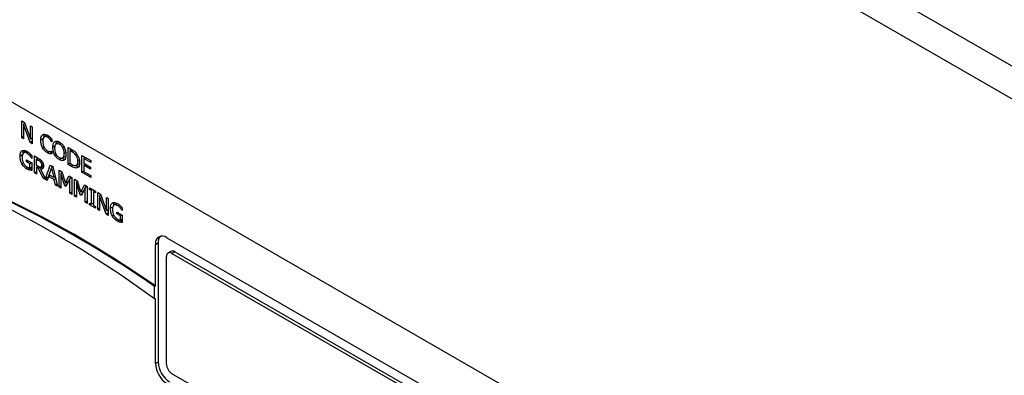
# Model space of a CAD drawing. Units: inches. Extents: x 0 to 118, y 0 to 108.
# Drawn here: x 31 to 35, y 97 to 98 of the extents above; entities that cross this region are included whole.
import ezdxf

# ---------------------------------------------------------------- set-up
doc = ezdxf.new("R2010")
doc.units = ezdxf.units.IN
doc.header["$MEASUREMENT"] = 0

msp = doc.modelspace()

# ---------------------------------------------------------------- linework, layer by layer
at = {"color": 7, "linetype": 'Continuous', "lineweight": 25}
for p, q in [((28.5324, 101.6108), (36.6606, 96.9185)), ((36.6606, 96.7919), (28.4228, 101.5475)), ((34.6631, 95.7114), (30.4204, 98.1607)), ((30.99, 97.7824), (31.0007, 97.7763)), ((30.99, 97.7171), (30.99, 97.7824)), ((31.0021, 97.7723), (30.997, 97.7694)), ((30.997, 97.7694), (30.997, 97.7131)), ((31.0221, 97.6986), (30.997, 97.7694)), ((31.0006, 97.7763), (31.0006, 97.7715)), ((31.0007, 97.7763), (31.0235, 97.7114)), ((31.0235, 97.7631), (31.0305, 97.7591)), ((31.0235, 97.7114), (31.0235, 97.7631)), ((31.0305, 97.7591), (31.0305, 97.6938)), ((30.997, 97.7212), (30.99, 97.7171)), ((30.997, 97.7131), (30.99, 97.7171)), ((31.0305, 97.7155), (31.0235, 97.7114)), ((31.0292, 97.7147), (31.0305, 97.7109)), ((31.0737, 97.7137), (31.0631, 97.7076)), ((31.0884, 97.7268), (31.0791, 97.7214)), ((31.106, 97.7112), (31.106, 97.7007)), ((31.0305, 97.7035), (31.0221, 97.6986)), ((31.0305, 97.6938), (31.0221, 97.6986)), ((31.106, 97.7014), (31.1054, 97.701)), ((31.106, 97.7007), (31.1054, 97.701)), ((31.1347, 97.7003), (31.1254, 97.695)), ((31.168, 97.6797), (31.1809, 97.6722)), ((31.168, 97.6144), (31.168, 97.6797)), ((31.1786, 97.6736), (31.1786, 97.6696)), ((30.994, 97.6522), (30.9834, 97.6461)), ((31.0081, 97.6648), (30.9975, 97.6587)), ((31.0265, 97.6507), (31.0211, 97.6475)), ((31.0289, 97.6383), (31.0282, 97.6379)), ((31.0289, 97.6375), (31.0282, 97.6379)), ((31.0289, 97.648), (31.0289, 97.6375)), ((31.0385, 97.6469), (31.0531, 97.6385)), ((31.0385, 97.5816), (31.0385, 97.6469)), ((31.0526, 97.6388), (31.0461, 97.635)), ((31.0461, 97.6105), (31.0461, 97.635)), ((31.0461, 97.635), (31.0535, 97.6307)), ((31.0491, 97.6408), (31.0491, 97.6368)), ((31.106, 97.6596), (31.0984, 97.6553)), ((31.1054, 97.6653), (31.106, 97.665)), ((31.106, 97.665), (31.106, 97.6546)), ((31.1454, 97.6383), (31.1348, 97.6322)), ((31.146, 97.6384), (31.1566, 97.6445)), ((31.182, 97.6715), (31.1756, 97.6678)), ((31.1756, 97.6175), (31.1756, 97.6678)), ((31.1813, 97.6645), (31.1756, 97.6678)), ((31.2208, 97.6492), (31.2562, 97.6288)), ((31.2208, 97.5839), (31.2208, 97.6492)), ((31.235, 97.641), (31.2283, 97.6372)), ((31.2562, 97.6211), (31.2283, 97.6372)), ((31.2283, 97.6372), (31.2283, 97.6193)), ((31.2314, 97.6431), (31.2314, 97.6389)), ((31.0086, 97.6317), (31.0291, 97.6199)), ((31.0086, 97.6241), (31.0086, 97.6317)), ((31.0152, 97.6279), (31.0086, 97.6241)), ((31.0217, 97.6166), (31.0086, 97.6241)), ((31.0283, 97.6204), (31.0217, 97.6166)), ((31.0217, 97.5997), (31.0217, 97.6166)), ((31.0291, 97.604), (31.0217, 97.5997)), ((31.0291, 97.6199), (31.0291, 97.5914)), ((31.0527, 97.6067), (31.0461, 97.6105)), ((31.0523, 97.6068), (31.0461, 97.6032)), ((31.0461, 97.6032), (31.0461, 97.5772)), ((31.0547, 97.5982), (31.0461, 97.6032)), ((31.0491, 97.6087), (31.0491, 97.605)), ((31.0653, 97.6044), (31.0547, 97.5982)), ((31.0725, 97.5619), (31.0547, 97.5982)), ((31.0728, 97.6025), (31.0622, 97.5963)), ((31.0735, 97.6103), (31.0629, 97.6041)), ((31.0653, 97.6044), (31.0677, 97.5995)), ((31.0812, 97.5586), (31.0998, 97.6115)), ((31.1068, 97.6075), (31.0918, 97.5647)), ((31.0955, 97.5743), (31.1042, 97.6001)), ((31.0998, 97.6115), (31.109, 97.6062)), ((31.1098, 97.6033), (31.1042, 97.6001)), ((31.1042, 97.6001), (31.113, 97.5643)), ((31.109, 97.6062), (31.1281, 97.5299)), ((31.1756, 97.6187), (31.168, 97.6144)), ((31.1811, 97.6068), (31.168, 97.6144)), ((31.1813, 97.6142), (31.1756, 97.6175)), ((31.2117, 97.6066), (31.2011, 97.6005)), ((31.2012, 97.6119), (31.2118, 97.6181)), ((31.2283, 97.6193), (31.2543, 97.6043)), ((31.235, 97.6154), (31.2283, 97.6115)), ((31.2283, 97.6115), (31.2283, 97.5873)), ((31.2543, 97.5965), (31.2283, 97.6115)), ((31.2314, 97.6175), (31.2314, 97.6133)), ((31.2543, 97.6043), (31.2543, 97.5965)), ((31.2562, 97.6288), (31.2562, 97.6211)), ((31.0461, 97.5859), (31.0385, 97.5816)), ((31.0461, 97.5772), (31.0385, 97.5816)), ((31.0622, 97.5963), (31.0812, 97.5586)), ((31.0725, 97.5619), (31.0779, 97.565)), ((31.0883, 97.5528), (31.0725, 97.5619)), ((31.0918, 97.5647), (31.0812, 97.5586)), ((31.0935, 97.5681), (31.0883, 97.5528)), ((31.0904, 97.5639), (31.0918, 97.5631)), ((31.0999, 97.5718), (31.0935, 97.5681)), ((31.115, 97.5557), (31.0935, 97.5681)), ((31.113, 97.5643), (31.0955, 97.5743)), ((31.1187, 97.5676), (31.113, 97.5643)), ((31.1172, 97.5667), (31.1192, 97.5655)), ((31.1335, 97.5921), (31.1437, 97.5862)), ((31.1335, 97.5268), (31.1335, 97.5921)), ((31.1452, 97.5817), (31.1405, 97.579)), ((31.1405, 97.579), (31.1405, 97.5227)), ((31.1551, 97.5323), (31.1405, 97.579)), ((31.1437, 97.5862), (31.1579, 97.5416)), ((31.1441, 97.5851), (31.1441, 97.5811)), ((31.1579, 97.5416), (31.1715, 97.5701)), ((31.1745, 97.5594), (31.1597, 97.5296)), ((31.1775, 97.5667), (31.1685, 97.5478)), ((31.1715, 97.5701), (31.182, 97.5641)), ((31.182, 97.5637), (31.1745, 97.5594)), ((31.1745, 97.5031), (31.1745, 97.5594)), ((31.182, 97.5641), (31.182, 97.4988)), ((31.2283, 97.5882), (31.2208, 97.5839)), ((31.2562, 97.5635), (31.2208, 97.5839)), ((31.2283, 97.5873), (31.2562, 97.5712)), ((31.2562, 97.5712), (31.2562, 97.5635)), ((31.1208, 97.559), (31.115, 97.5557)), ((31.1202, 97.5344), (31.115, 97.5557)), ((31.1261, 97.5379), (31.1202, 97.5344)), ((31.1281, 97.5299), (31.1202, 97.5344)), ((31.1405, 97.5308), (31.1335, 97.5268)), ((31.1405, 97.5227), (31.1335, 97.5268)), ((31.1634, 97.537), (31.1551, 97.5323)), ((31.1597, 97.5296), (31.1551, 97.5323)), ((31.1685, 97.5478), (31.1579, 97.5416)), ((31.1637, 97.545), (31.1651, 97.5405)), ((31.1934, 97.5575), (31.2037, 97.5515)), ((31.1934, 97.4921), (31.1934, 97.5575)), ((31.2051, 97.5471), (31.2004, 97.5444)), ((31.2004, 97.5444), (31.2004, 97.4881)), ((31.2151, 97.4977), (31.2004, 97.5444)), ((31.2037, 97.5515), (31.2178, 97.507)), ((31.204, 97.5505), (31.204, 97.5464)), ((31.2178, 97.507), (31.2315, 97.5355)), ((31.2344, 97.5248), (31.2197, 97.495)), ((31.2375, 97.532), (31.2284, 97.5131)), ((31.2315, 97.5355), (31.2419, 97.5295)), ((31.2419, 97.5291), (31.2344, 97.5248)), ((31.2344, 97.4685), (31.2344, 97.5248)), ((31.2419, 97.5295), (31.2419, 97.4641)), ((31.2512, 97.5241), (31.2731, 97.5115)), ((31.2512, 97.5175), (31.2512, 97.5241)), ((31.182, 97.5074), (31.1745, 97.5031)), ((31.182, 97.4988), (31.1745, 97.5031)), ((31.2004, 97.4962), (31.1934, 97.4921)), ((31.2004, 97.4881), (31.1934, 97.4921)), ((31.2233, 97.5024), (31.2151, 97.4977)), ((31.2197, 97.495), (31.2151, 97.4977)), ((31.2284, 97.5131), (31.2178, 97.507)), ((31.2236, 97.5104), (31.225, 97.5058)), ((31.257, 97.5208), (31.2512, 97.5175)), ((31.2584, 97.5133), (31.2512, 97.5175)), ((31.2642, 97.5166), (31.2584, 97.5133)), ((31.2584, 97.4613), (31.2584, 97.5133)), ((31.2717, 97.5123), (31.2659, 97.509)), ((31.2659, 97.509), (31.2659, 97.457)), ((31.2731, 97.5048), (31.2659, 97.509)), ((31.269, 97.5138), (31.269, 97.5107)), ((31.2731, 97.5115), (31.2731, 97.5048)), ((31.2824, 97.5061), (31.2931, 97.4999)), ((31.2824, 97.4408), (31.2824, 97.5061)), ((31.2945, 97.496), (31.2894, 97.4931)), ((31.2894, 97.4931), (31.2894, 97.4367)), ((31.3145, 97.4223), (31.2894, 97.4931)), ((31.293, 97.5), (31.293, 97.4951)), ((31.2931, 97.4999), (31.3159, 97.4351)), ((31.3159, 97.4868), (31.3229, 97.4827)), ((31.3159, 97.4351), (31.3159, 97.4868)), ((31.2419, 97.4728), (31.2344, 97.4685)), ((31.2419, 97.4641), (31.2344, 97.4685)), ((31.2512, 97.4655), (31.2584, 97.4613)), ((31.2512, 97.4588), (31.2512, 97.4655)), ((31.257, 97.4621), (31.2512, 97.4588)), ((31.2731, 97.4462), (31.2512, 97.4588)), ((31.2659, 97.4657), (31.2584, 97.4613)), ((31.2632, 97.4641), (31.2659, 97.4626)), ((31.2659, 97.457), (31.2731, 97.4528)), ((31.2731, 97.4528), (31.2731, 97.4462)), ((31.3229, 97.4827), (31.3229, 97.4174)), ((31.3417, 97.4515), (31.3311, 97.4454)), ((31.3558, 97.4641), (31.3452, 97.4579)), ((31.3742, 97.4499), (31.3688, 97.4468)), ((31.3766, 97.4473), (31.3766, 97.4368)), ((31.2894, 97.4448), (31.2824, 97.4408)), ((31.2894, 97.4367), (31.2824, 97.4408)), ((31.3229, 97.4272), (31.3145, 97.4223)), ((31.3229, 97.4174), (31.3145, 97.4223)), ((31.3229, 97.4391), (31.3159, 97.4351)), ((31.3215, 97.4383), (31.3229, 97.4345)), ((31.3563, 97.431), (31.3768, 97.4191)), ((31.3563, 97.4234), (31.3563, 97.431)), ((31.3629, 97.4272), (31.3563, 97.4234)), ((31.3694, 97.4158), (31.3563, 97.4234)), ((31.376, 97.4196), (31.3694, 97.4158)), ((31.3694, 97.3989), (31.3694, 97.4158)), ((31.3766, 97.4375), (31.376, 97.4372)), ((31.3766, 97.4368), (31.376, 97.4372)), ((31.3768, 97.4191), (31.3768, 97.3906)), ((31.3768, 97.4032), (31.3694, 97.3989)), ((31.5483, 97.332), (32.6089, 96.7197)), ((31.5041, 97.3064), (31.5147, 97.3126)), ((31.5041, 97.1462), (31.5041, 97.3064)), ((31.5147, 97.3126), (31.5147, 96.8533)), ((31.5465, 96.8451), (31.5465, 97.2595)), ((31.5633, 97.2794), (31.5527, 97.2732)), ((31.5783, 97.2779), (31.5677, 97.2718)), ((31.5677, 97.2718), (32.5895, 96.6819)), ((31.5783, 97.2779), (32.6001, 96.688)), ((31.5005, 97.1442), (31.5041, 97.1462)), ((31.5005, 97.0961), (31.5005, 97.1442)), ((31.5005, 97.0961), (31.5041, 97.0981)), ((31.5041, 96.8471), (31.5041, 97.0981)), ((31.5147, 96.8533), (31.5041, 96.8471)), ((32.5895, 96.2185), (31.5677, 96.8084))]:
    msp.add_line(p, q, dxfattribs=at)
at = {"color": 8, "linetype": 'Continuous', "lineweight": 25}
for p, q in [((31.0885, 97.7194), (31.0944, 97.7228)), ((31.1042, 97.7132), (31.099, 97.7102)), ((31.0756, 97.6814), (31.0702, 97.6783)), ((31.1186, 97.6858), (31.1098, 97.6807)), ((31.1348, 97.6927), (31.1406, 97.6961)), ((31.1525, 97.6817), (31.1473, 97.6787)), ((31.0156, 97.6608), (31.0095, 97.6573)), ((31.0964, 97.6639), (31.0884, 97.6592)), ((31.1165, 97.6516), (31.1219, 97.6547)), ((31.1592, 97.6605), (31.1519, 97.6563)), ((31.1813, 97.6645), (31.1874, 97.668)), ((31.2014, 97.655), (31.1962, 97.652)), ((30.9962, 97.6195), (30.9908, 97.6164)), ((31.0103, 97.5966), (31.0176, 97.6008)), ((31.0291, 97.5973), (31.0207, 97.5925)), ((31.0535, 97.6307), (31.0597, 97.6343)), ((31.0677, 97.6263), (31.0625, 97.6233)), ((31.0727, 97.6164), (31.0661, 97.6126)), ((31.1883, 97.611), (31.1811, 97.6068)), ((31.2116, 97.6298), (31.2048, 97.6259)), ((31.3572, 97.4566), (31.3633, 97.4601)), ((31.3439, 97.4188), (31.3385, 97.4156)), ((31.3653, 97.4001), (31.3581, 97.3958)), ((31.3768, 97.3965), (31.3685, 97.3917))]:
    msp.add_line(p, q, dxfattribs=at)
at = {"color": 7, "linetype": 'Continuous', "lineweight": 25}
for centre, radius, start, end in [((29.1709, 93.8113), 4.0663, 55.0472, 71.8165), ((29.1745, 93.8133), 4.0663, 55.0472, 71.8165), ((29.0295, 93.7403), 4.1674, 53.634, 70.2188), ((31.531, 97.3108), 0.0273, 50.7987, 189.2139), ((31.5487, 97.3151), 0.0341, 139.4679, 184.3284), ((31.5594, 97.2616), 0.0131, 50.7959, 189.2148), ((31.5695, 97.2656), 0.0151, 54.3752, 114.305), ((31.6, 96.8515), 0.096, 182.6042, 237.3964), ((31.6106, 96.8576), 0.096, 182.6042, 237.3964), ((31.5925, 96.8472), 0.0461, 182.6049, 237.3951)]:
    msp.add_arc(centre, radius, start, end, dxfattribs=at)
for points, knots in [([(31.0631, 97.7076), (31.0631, 97.71), (31.0633, 97.7165), (31.0655, 97.7241), (31.0689, 97.7272), (31.0701, 97.7284)], [0, 0, 0, 0, 0.27721, 0.741513, 1, 1, 1, 1]), ([(31.0701, 97.7284), (31.0715, 97.7291), (31.0746, 97.7309), (31.0811, 97.7305), (31.0861, 97.728), (31.0885, 97.7268)], [0, 0, 0, 0, 0.274058, 0.645732, 1, 1, 1, 1]), ([(31.0759, 97.7199), (31.0745, 97.718), (31.0722, 97.715), (31.0711, 97.7087), (31.071, 97.7049), (31.0709, 97.703)], [0, 0, 0, 0, 0.450211, 0.721839, 1, 1, 1, 1]), ([(31.077, 97.7301), (31.0757, 97.7275), (31.0744, 97.7249), (31.0742, 97.7214), (31.0742, 97.7213)], [0, 0, 0, 0, 0.98295, 1, 1, 1, 1]), ([(31.0885, 97.7194), (31.0872, 97.72), (31.0841, 97.7215), (31.0796, 97.722), (31.0771, 97.7206), (31.0759, 97.7199)], [0, 0, 0, 0, 0.264963, 0.646982, 1, 1, 1, 1]), ([(31.0885, 97.7268), (31.0894, 97.7262), (31.0913, 97.7251), (31.0947, 97.7226), (31.097, 97.7206), (31.0984, 97.7193)], [0, 0, 0, 0, 0.281985, 0.564012, 1, 1, 1, 1]), ([(31.099, 97.7102), (31.098, 97.7113), (31.096, 97.7136), (31.0925, 97.7169), (31.0899, 97.7185), (31.0885, 97.7194)], [0, 0, 0, 0, 0.30094, 0.6019078, 1, 1, 1, 1]), ([(31.0984, 97.7193), (31.0991, 97.7187), (31.1005, 97.7174), (31.103, 97.7147), (31.1048, 97.7125), (31.106, 97.7112)], [0, 0, 0, 0, 0.259579, 0.519108, 1, 1, 1, 1]), ([(31.0702, 97.6783), (31.0691, 97.6805), (31.066, 97.6868), (31.0635, 97.6971), (31.0632, 97.7042), (31.0631, 97.7076)], [0, 0, 0, 0, 0.226225, 0.635016, 1, 1, 1, 1]), ([(31.0884, 97.6592), (31.0866, 97.6603), (31.082, 97.6633), (31.0754, 97.6697), (31.0717, 97.6757), (31.0702, 97.6783)], [0, 0, 0, 0, 0.265312, 0.686341, 1, 1, 1, 1]), ([(31.0709, 97.703), (31.0711, 97.6992), (31.0713, 97.6937), (31.0736, 97.6858), (31.0753, 97.6822), (31.0761, 97.6803)], [0, 0, 0, 0, 0.525574, 0.758295, 1, 1, 1, 1]), ([(31.0761, 97.6803), (31.077, 97.6788), (31.079, 97.6751), (31.0833, 97.6701), (31.0867, 97.6678), (31.0885, 97.6667)], [0, 0, 0, 0, 0.264864, 0.633729, 1, 1, 1, 1]), ([(31.1054, 97.701), (31.1047, 97.7021), (31.1034, 97.7042), (31.1013, 97.7073), (31.0998, 97.7092), (31.099, 97.7102)], [0, 0, 0, 0, 0.322644, 0.659506, 1, 1, 1, 1]), ([(31.1098, 97.6807), (31.1098, 97.6831), (31.11, 97.6877), (31.1112, 97.6936), (31.1132, 97.6986), (31.1154, 97.7008), (31.1166, 97.7019)], [0, 0, 0, 0, 0.2746659, 0.5200178, 0.7554949, 1, 1, 1, 1]), ([(31.1165, 97.6516), (31.1154, 97.6539), (31.1124, 97.6605), (31.1101, 97.6706), (31.1099, 97.6776), (31.1098, 97.6807)], [0, 0, 0, 0, 0.233311, 0.661516, 1, 1, 1, 1]), ([(31.1166, 97.7019), (31.1178, 97.7027), (31.1209, 97.7044), (31.1272, 97.704), (31.1322, 97.7015), (31.1348, 97.7003)], [0, 0, 0, 0, 0.264077, 0.62856, 1, 1, 1, 1]), ([(31.1176, 97.6761), (31.1177, 97.6786), (31.1178, 97.6828), (31.1191, 97.6889), (31.1211, 97.6916), (31.1222, 97.6932)], [0, 0, 0, 0, 0.3577, 0.619313, 1, 1, 1, 1]), ([(31.1348, 97.6397), (31.133, 97.6409), (31.1292, 97.6434), (31.1245, 97.6493), (31.1207, 97.6567), (31.118, 97.666), (31.1178, 97.6724), (31.1176, 97.6761)], [0, 0, 0, 0, 0.170935, 0.343091, 0.49386, 0.708303, 1, 1, 1, 1]), ([(31.1237, 97.7036), (31.1224, 97.7008), (31.121, 97.6979), (31.1208, 97.6942), (31.1208, 97.6942)], [0, 0, 0, 0, 0.994029, 1, 1, 1, 1]), ([(31.1222, 97.6932), (31.1234, 97.694), (31.1256, 97.6956), (31.1302, 97.6951), (31.1333, 97.6935), (31.1348, 97.6927)], [0, 0, 0, 0, 0.346051, 0.694277, 1, 1, 1, 1]), ([(31.1348, 97.7003), (31.1366, 97.6991), (31.141, 97.6963), (31.1476, 97.6898), (31.1513, 97.6837), (31.153, 97.6809)], [0, 0, 0, 0, 0.26581, 0.65509, 1, 1, 1, 1]), ([(31.1348, 97.6927), (31.1367, 97.6915), (31.1402, 97.6891), (31.1446, 97.6839), (31.1465, 97.6803), (31.1473, 97.6787)], [0, 0, 0, 0, 0.397274, 0.731672, 1, 1, 1, 1]), ([(31.1473, 97.6787), (31.1486, 97.6753), (31.1507, 97.6698), (31.1518, 97.6623), (31.1519, 97.6583), (31.1519, 97.6563)], [0, 0, 0, 0, 0.434832, 0.714405, 1, 1, 1, 1]), ([(31.153, 97.6809), (31.1541, 97.6785), (31.1572, 97.6717), (31.1595, 97.6616), (31.1597, 97.6547), (31.1598, 97.6518)], [0, 0, 0, 0, 0.238995, 0.684818, 1, 1, 1, 1]), ([(30.9834, 97.6461), (30.9835, 97.6485), (30.9837, 97.6549), (30.986, 97.6624), (30.9895, 97.6655), (30.9908, 97.6667)], [0, 0, 0, 0, 0.267952, 0.733444, 1, 1, 1, 1]), ([(30.9908, 97.6164), (30.9896, 97.6187), (30.9864, 97.625), (30.9838, 97.6355), (30.9835, 97.6427), (30.9834, 97.6461)], [0, 0, 0, 0, 0.2334336, 0.6299631, 1, 1, 1, 1]), ([(30.9908, 97.6667), (30.9922, 97.6673), (30.9956, 97.669), (31.0025, 97.6683), (31.0078, 97.6656), (31.0103, 97.6643)], [0, 0, 0, 0, 0.256348, 0.645682, 1, 1, 1, 1]), ([(31.0095, 97.6573), (31.0075, 97.6583), (31.0036, 97.6602), (30.9985, 97.6597), (30.9947, 97.6568), (30.9917, 97.6512), (30.9914, 97.6453), (30.9912, 97.6419)], [0, 0, 0, 0, 0.179667, 0.360488, 0.522334, 0.714406, 1, 1, 1, 1]), ([(30.9912, 97.6419), (30.9913, 97.6396), (30.9914, 97.6356), (30.9926, 97.6285), (30.9944, 97.623), (30.9961, 97.6196), (30.9964, 97.6191)], [0, 0, 0, 0, 0.31582, 0.559089, 0.928671, 1, 1, 1, 1]), ([(30.9975, 97.6681), (30.9963, 97.6657), (30.9942, 97.6612), (30.9941, 97.655), (30.994, 97.6522)], [0, 0, 0, 0, 0.54151, 1, 1, 1, 1]), ([(31.0211, 97.6475), (31.02, 97.6487), (31.018, 97.6509), (31.0141, 97.6544), (31.0112, 97.6562), (31.0095, 97.6573)], [0, 0, 0, 0, 0.283714, 0.567067, 1, 1, 1, 1]), ([(31.0103, 97.6643), (31.0113, 97.6638), (31.0132, 97.6626), (31.0168, 97.6601), (31.0193, 97.6579), (31.0208, 97.6565)], [0, 0, 0, 0, 0.271435, 0.542928, 1, 1, 1, 1]), ([(31.0208, 97.6565), (31.0216, 97.6557), (31.0233, 97.6542), (31.0259, 97.6513), (31.0278, 97.6492), (31.0289, 97.648)], [0, 0, 0, 0, 0.293458, 0.586772, 1, 1, 1, 1]), ([(31.0282, 97.6379), (31.0274, 97.6391), (31.026, 97.6414), (31.0236, 97.6447), (31.0219, 97.6466), (31.0211, 97.6475)], [0, 0, 0, 0, 0.3520249, 0.6735046, 1, 1, 1, 1]), ([(31.0531, 97.6385), (31.0555, 97.637), (31.0592, 97.6349), (31.0641, 97.6309), (31.0664, 97.6281), (31.0675, 97.6267)], [0, 0, 0, 0, 0.483376, 0.735023, 1, 1, 1, 1]), ([(31.0984, 97.6553), (31.0974, 97.6555), (31.0952, 97.656), (31.0918, 97.6572), (31.0895, 97.6585), (31.0884, 97.6592)], [0, 0, 0, 0, 0.330523, 0.662318, 1, 1, 1, 1]), ([(31.0885, 97.6667), (31.0895, 97.6661), (31.0917, 97.6649), (31.0955, 97.6637), (31.0979, 97.6636), (31.0994, 97.6636)], [0, 0, 0, 0, 0.2857852, 0.5718634, 1, 1, 1, 1]), ([(31.106, 97.6546), (31.1052, 97.6547), (31.1037, 97.6547), (31.1013, 97.6547), (31.0995, 97.6551), (31.0984, 97.6553)], [0, 0, 0, 0, 0.299451, 0.598897, 1, 1, 1, 1]), ([(31.0994, 97.6636), (31.1001, 97.6636), (31.1015, 97.6638), (31.1035, 97.6644), (31.1048, 97.665), (31.1054, 97.6653)], [0, 0, 0, 0, 0.315886, 0.656604, 1, 1, 1, 1]), ([(31.1016, 97.6639), (31.1019, 97.6638), (31.1032, 97.663), (31.1047, 97.6624), (31.1059, 97.6622), (31.106, 97.6621)], [0, 0, 0, 0, 0.170332, 0.943396, 1, 1, 1, 1]), ([(31.1348, 97.6322), (31.133, 97.6333), (31.1285, 97.6361), (31.1219, 97.6427), (31.1182, 97.6488), (31.1165, 97.6516)], [0, 0, 0, 0, 0.2652125, 0.6549839, 1, 1, 1, 1]), ([(31.1519, 97.6563), (31.1518, 97.6523), (31.1515, 97.646), (31.1483, 97.6396), (31.144, 97.637), (31.1391, 97.6375), (31.1361, 97.639), (31.1348, 97.6397)], [0, 0, 0, 0, 0.327842, 0.521271, 0.716301, 0.883753, 1, 1, 1, 1]), ([(31.147, 97.6375), (31.1482, 97.6369), (31.1521, 97.635), (31.1566, 97.6338), (31.159, 97.6348), (31.1592, 97.635)], [0, 0, 0, 0, 0.27194, 0.910892, 1, 1, 1, 1]), ([(31.1598, 97.6518), (31.1597, 97.6491), (31.1595, 97.6442), (31.1579, 97.6371), (31.1556, 97.6326), (31.1534, 97.6309), (31.153, 97.6306)], [0, 0, 0, 0, 0.304581, 0.557796, 0.924497, 1, 1, 1, 1]), ([(31.1809, 97.6722), (31.1843, 97.6702), (31.1895, 97.6671), (31.1964, 97.6612), (31.1996, 97.6573), (31.2012, 97.6554)], [0, 0, 0, 0, 0.482859, 0.736468, 1, 1, 1, 1]), ([(31.1813, 97.6645), (31.183, 97.6635), (31.1861, 97.6616), (31.1913, 97.6577), (31.1944, 97.6541), (31.1962, 97.652)], [0, 0, 0, 0, 0.328579, 0.607217, 1, 1, 1, 1]), ([(31.1962, 97.652), (31.1977, 97.6498), (31.2007, 97.6455), (31.2038, 97.637), (31.2047, 97.6305), (31.2048, 97.6266), (31.2048, 97.6259)], [0, 0, 0, 0, 0.26359, 0.526982, 0.909914, 1, 1, 1, 1]), ([(31.2012, 97.6554), (31.2033, 97.6521), (31.2077, 97.6455), (31.2119, 97.6332), (31.2124, 97.6256), (31.2126, 97.6212)], [0, 0, 0, 0, 0.303223, 0.606139, 1, 1, 1, 1]), ([(31.0103, 97.5966), (31.0084, 97.5978), (31.0034, 97.601), (30.9963, 97.6076), (30.9923, 97.614), (30.9908, 97.6164)], [0, 0, 0, 0, 0.259834, 0.715062, 1, 1, 1, 1]), ([(30.9964, 97.6191), (30.9973, 97.6174), (30.9995, 97.6136), (31.0042, 97.6081), (31.008, 97.6056), (31.01, 97.6043)], [0, 0, 0, 0, 0.259121, 0.611683, 1, 1, 1, 1]), ([(31.01, 97.6043), (31.0111, 97.6037), (31.0132, 97.6025), (31.0172, 97.6007), (31.0199, 97.6001), (31.0217, 97.5997)], [0, 0, 0, 0, 0.270159, 0.540277, 1, 1, 1, 1]), ([(31.024, 97.601), (31.0241, 97.601), (31.0251, 97.6004), (31.0268, 97.5999), (31.0285, 97.5994), (31.0291, 97.5992)], [0, 0, 0, 0, 0.003391, 0.620237, 1, 1, 1, 1]), ([(31.0629, 97.6041), (31.0621, 97.6039), (31.0604, 97.6032), (31.0567, 97.6045), (31.0541, 97.6059), (31.0527, 97.6067)], [0, 0, 0, 0, 0.2693573, 0.6122304, 1, 1, 1, 1]), ([(31.0535, 97.6307), (31.055, 97.6298), (31.0573, 97.6284), (31.0604, 97.6259), (31.0618, 97.6242), (31.0625, 97.6233)], [0, 0, 0, 0, 0.483707, 0.736508, 1, 1, 1, 1]), ([(31.0739, 97.6087), (31.0738, 97.6064), (31.0735, 97.6021), (31.0707, 97.598), (31.0669, 97.5961), (31.0638, 97.5962), (31.0622, 97.5963)], [0, 0, 0, 0, 0.284924, 0.524944, 0.76398, 1, 1, 1, 1]), ([(31.0625, 97.6233), (31.0632, 97.6223), (31.0645, 97.6202), (31.0659, 97.6164), (31.066, 97.614), (31.0661, 97.6126)], [0, 0, 0, 0, 0.298033, 0.596837, 1, 1, 1, 1]), ([(31.0661, 97.6126), (31.066, 97.6108), (31.0659, 97.6081), (31.0646, 97.6054), (31.0635, 97.6046), (31.0629, 97.6041)], [0, 0, 0, 0, 0.481859, 0.732229, 1, 1, 1, 1]), ([(31.0675, 97.6267), (31.0688, 97.6248), (31.0713, 97.621), (31.0736, 97.6145), (31.0738, 97.6107), (31.0739, 97.6087)], [0, 0, 0, 0, 0.332439, 0.666179, 1, 1, 1, 1]), ([(31.153, 97.6306), (31.1518, 97.6298), (31.1488, 97.6282), (31.1425, 97.6284), (31.1374, 97.6309), (31.1348, 97.6322)], [0, 0, 0, 0, 0.257073, 0.605798, 1, 1, 1, 1]), ([(31.2011, 97.6005), (31.1993, 97.6004), (31.1947, 97.6001), (31.1877, 97.6031), (31.1828, 97.6059), (31.1811, 97.6068)], [0, 0, 0, 0, 0.29363, 0.746699, 1, 1, 1, 1]), ([(31.1969, 97.6095), (31.1956, 97.6094), (31.1921, 97.609), (31.1866, 97.6113), (31.1827, 97.6135), (31.1813, 97.6142)], [0, 0, 0, 0, 0.280361, 0.740364, 1, 1, 1, 1]), ([(31.2048, 97.6259), (31.2046, 97.6219), (31.2043, 97.6161), (31.2009, 97.611), (31.1983, 97.61), (31.1969, 97.6095)], [0, 0, 0, 0, 0.510438, 0.74408, 1, 1, 1, 1]), ([(31.1975, 97.6098), (31.1976, 97.6098), (31.1997, 97.6087), (31.2047, 97.6065), (31.2091, 97.6066), (31.2117, 97.6066)], [0, 0, 0, 0, 0.016248, 0.423197, 1, 1, 1, 1]), ([(31.2126, 97.6212), (31.2123, 97.6169), (31.2116, 97.6093), (31.2069, 97.6026), (31.2028, 97.6011), (31.2011, 97.6005)], [0, 0, 0, 0, 0.426314, 0.75561, 1, 1, 1, 1]), ([(31.0207, 97.5925), (31.0197, 97.5927), (31.0177, 97.5932), (31.0142, 97.5944), (31.0117, 97.5958), (31.0103, 97.5966)], [0, 0, 0, 0, 0.297871, 0.595955, 1, 1, 1, 1]), ([(31.0291, 97.5914), (31.0283, 97.5914), (31.0267, 97.5915), (31.0239, 97.5918), (31.0219, 97.5922), (31.0207, 97.5925)], [0, 0, 0, 0, 0.293196, 0.586335, 1, 1, 1, 1]), ([(31.3311, 97.4454), (31.3312, 97.4477), (31.3314, 97.4541), (31.3338, 97.4617), (31.3373, 97.4648), (31.3386, 97.4659)], [0, 0, 0, 0, 0.2679471, 0.7334463, 1, 1, 1, 1]), ([(31.3386, 97.4659), (31.3399, 97.4666), (31.3433, 97.4682), (31.3502, 97.4675), (31.3556, 97.4649), (31.3581, 97.4636)], [0, 0, 0, 0, 0.256348, 0.645682, 1, 1, 1, 1]), ([(31.3572, 97.4566), (31.3553, 97.4575), (31.3513, 97.4594), (31.3463, 97.4589), (31.3425, 97.4561), (31.3395, 97.4504), (31.3392, 97.4446), (31.339, 97.4411)], [0, 0, 0, 0, 0.179666, 0.360485, 0.522346, 0.714405, 1, 1, 1, 1]), ([(31.3452, 97.4674), (31.344, 97.465), (31.3425, 97.4623), (31.3423, 97.4586), (31.3423, 97.4582)], [0, 0, 0, 0, 0.87234, 1, 1, 1, 1]), ([(31.3688, 97.4468), (31.3678, 97.4479), (31.3657, 97.4502), (31.3618, 97.4536), (31.359, 97.4555), (31.3572, 97.4566)], [0, 0, 0, 0, 0.283734, 0.567106, 1, 1, 1, 1]), ([(31.3581, 97.4636), (31.3591, 97.463), (31.361, 97.4618), (31.3645, 97.4593), (31.367, 97.4571), (31.3686, 97.4557)], [0, 0, 0, 0, 0.271435, 0.542928, 1, 1, 1, 1]), ([(31.3686, 97.4557), (31.3694, 97.455), (31.371, 97.4534), (31.3737, 97.4506), (31.3755, 97.4485), (31.3766, 97.4473)], [0, 0, 0, 0, 0.293484, 0.586823, 1, 1, 1, 1]), ([(31.376, 97.4372), (31.3752, 97.4384), (31.3737, 97.4407), (31.3714, 97.4439), (31.3697, 97.4458), (31.3688, 97.4468)], [0, 0, 0, 0, 0.351995, 0.673447, 1, 1, 1, 1]), ([(31.3385, 97.4156), (31.3374, 97.418), (31.3342, 97.4243), (31.3316, 97.4347), (31.3313, 97.4419), (31.3311, 97.4454)], [0, 0, 0, 0, 0.2334336, 0.6299631, 1, 1, 1, 1]), ([(31.3581, 97.3958), (31.3562, 97.397), (31.3511, 97.4002), (31.344, 97.4068), (31.3401, 97.4132), (31.3385, 97.4156)], [0, 0, 0, 0, 0.259834, 0.715062, 1, 1, 1, 1]), ([(31.339, 97.4411), (31.339, 97.4388), (31.3392, 97.4348), (31.3404, 97.4277), (31.3422, 97.4222), (31.3439, 97.4189), (31.3442, 97.4183)], [0, 0, 0, 0, 0.315817, 0.559093, 0.928672, 1, 1, 1, 1]), ([(31.3442, 97.4183), (31.3451, 97.4167), (31.3472, 97.4128), (31.352, 97.4074), (31.3558, 97.4048), (31.3578, 97.4035)], [0, 0, 0, 0, 0.259119, 0.611631, 1, 1, 1, 1]), ([(31.3578, 97.4035), (31.3588, 97.4029), (31.361, 97.4018), (31.3649, 97.3999), (31.3677, 97.3993), (31.3694, 97.3989)], [0, 0, 0, 0, 0.27016, 0.540209, 1, 1, 1, 1]), ([(31.3685, 97.3917), (31.3675, 97.392), (31.3655, 97.3925), (31.362, 97.3937), (31.3595, 97.3951), (31.3581, 97.3958)], [0, 0, 0, 0, 0.297947, 0.595954, 1, 1, 1, 1]), ([(31.3768, 97.3906), (31.376, 97.3907), (31.3744, 97.3908), (31.3717, 97.3911), (31.3697, 97.3915), (31.3685, 97.3917)], [0, 0, 0, 0, 0.293196, 0.586335, 1, 1, 1, 1]), ([(31.3718, 97.4003), (31.3718, 97.4003), (31.3729, 97.3997), (31.3746, 97.3991), (31.3762, 97.3986), (31.3768, 97.3985)], [0, 0, 0, 0, 0.003552, 0.620395, 1, 1, 1, 1])]:
    msp.add_open_spline(points, degree=3, knots=knots, dxfattribs=at)

doc.saveas('drawing.dxf')
